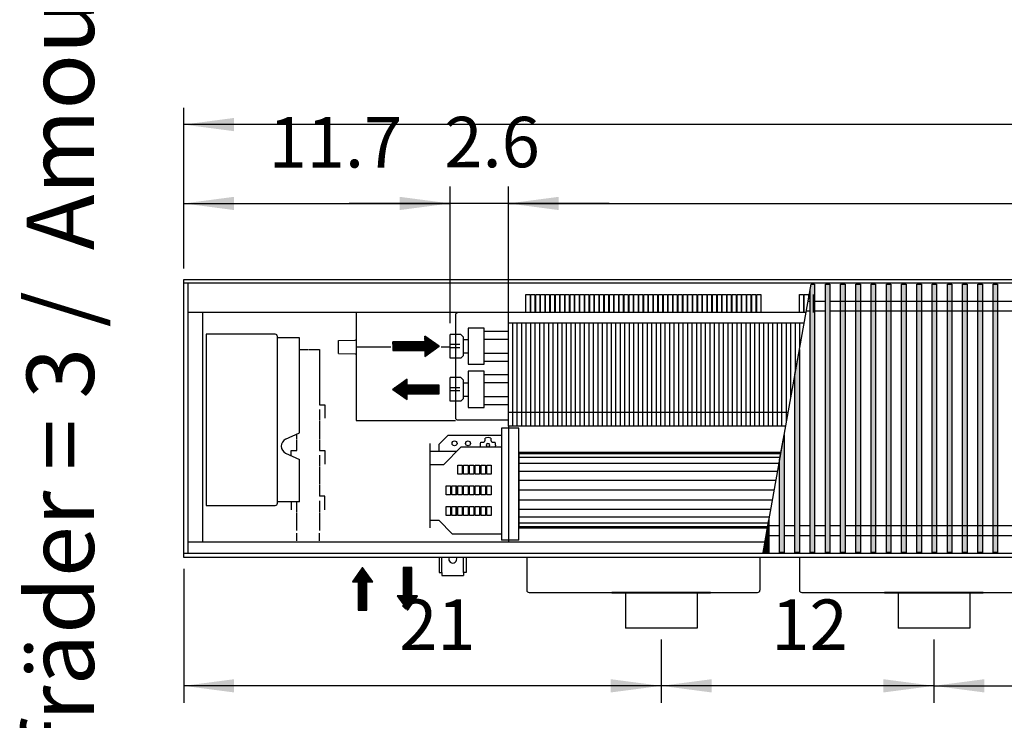
# Model space of a CAD drawing. Units: millimetres. Extents: x 3059 to 14493, y -26201 to -18748.
# Drawn here: x 8749 to 9846, y -22191 to -21410 of the extents above; entities that cross this region are included whole.
import ezdxf

# ---------------------------------------------------------------- set-up
doc = ezdxf.new("R2010")
doc.units = ezdxf.units.MM
doc.layers.add('1', color=7, linetype='Continuous')
doc.styles.add('CONVERTER_18', font='txt.shx', dxfattribs={"width": 0.9})
doc.dimstyles.new('ME10_DIM_73', dxfattribs={"dimtxt": 56.25, "dimasz": 56.25, "dimexe": 18.75, "dimexo": 12.5, "dimgap": 22.5, "dimtad": 1, "dimdec": 1, "dimlfac": 0.03937, "dimdsep": 46, "dimtxsty": 'CONVERTER_18', "dimsah": 1, "dimcen": 0.09, "dimclrd": 6, "dimclre": 6, "dimclrt": 3, "dimadec": 0, "dimazin": 0, "dimtfac": 1, "dimtdec": 4, "dimtix": 1, "dimtmove": 0, "dimatfit": 3, "dimfxl": 1, "dimtolj": 1, "dimtzin": 0, "dimarcsym": 0})
doc.dimstyles.new('ME10_DIM_74', dxfattribs={"dimtxt": 56.25, "dimasz": 56.25, "dimexe": 18.75, "dimexo": 12.5, "dimgap": 22.5, "dimtad": 1, "dimdec": 1, "dimlfac": 0.03937, "dimdsep": 46, "dimtxsty": 'CONVERTER_18', "dimsah": 1, "dimcen": 0.09, "dimclrd": 6, "dimclre": 6, "dimclrt": 3, "dimadec": 0, "dimazin": 0, "dimtfac": 1, "dimtdec": 4, "dimtix": 1, "dimtmove": 0, "dimatfit": 3, "dimfxl": 1, "dimtolj": 1, "dimtzin": 0, "dimarcsym": 0})
doc.dimstyles.new('ME10_DIM_76', dxfattribs={"dimtxt": 56.25, "dimasz": 56.25, "dimexe": 18.75, "dimexo": 12.5, "dimgap": 22.5, "dimtad": 1, "dimdec": 1, "dimlfac": 0.03937, "dimdsep": 46, "dimtxsty": 'CONVERTER_18', "dimsah": 1, "dimcen": 0.09, "dimclrd": 6, "dimclre": 6, "dimclrt": 3, "dimadec": 0, "dimazin": 0, "dimtfac": 1, "dimtdec": 4, "dimtix": 1, "dimtmove": 0, "dimatfit": 3, "dimfxl": 1, "dimtolj": 1, "dimtzin": 0, "dimarcsym": 0})
doc.dimstyles.new('ME10_DIM_77', dxfattribs={"dimtxt": 56.25, "dimasz": 56.25, "dimexe": 18.75, "dimexo": 12.5, "dimgap": 22.5, "dimtad": 1, "dimdec": 1, "dimlfac": 0.03937, "dimdsep": 46, "dimtxsty": 'CONVERTER_18', "dimsah": 1, "dimcen": 0.09, "dimclrd": 6, "dimclre": 6, "dimclrt": 3, "dimadec": 0, "dimazin": 0, "dimtfac": 1, "dimtdec": 4, "dimtix": 1, "dimtmove": 0, "dimatfit": 3, "dimfxl": 1, "dimtolj": 1, "dimtzin": 0, "dimarcsym": 0})
doc.dimstyles.new('ME10_DIM_78', dxfattribs={"dimtxt": 56.25, "dimasz": 56.25, "dimexe": 18.75, "dimexo": 12.5, "dimgap": 22.5, "dimtad": 1, "dimdec": 1, "dimlfac": 0.03937, "dimdsep": 46, "dimtxsty": 'CONVERTER_18', "dimsah": 1, "dimcen": 0.09, "dimclrd": 6, "dimclre": 6, "dimclrt": 3, "dimadec": 0, "dimazin": 0, "dimtfac": 1, "dimtdec": 4, "dimtix": 1, "dimtmove": 0, "dimatfit": 3, "dimfxl": 1, "dimtolj": 1, "dimtzin": 0, "dimarcsym": 0})
doc.dimstyles.new('ME10_DIM_79', dxfattribs={"dimtxt": 56.25, "dimasz": 56.25, "dimexe": 18.75, "dimexo": 12.5, "dimgap": 22.5, "dimtad": 1, "dimdec": 1, "dimlfac": 0.03937, "dimdsep": 46, "dimtxsty": 'CONVERTER_18', "dimsah": 1, "dimcen": 0.09, "dimclrd": 6, "dimclre": 6, "dimclrt": 3, "dimadec": 0, "dimazin": 0, "dimtfac": 1, "dimtdec": 4, "dimtix": 1, "dimtmove": 0, "dimatfit": 3, "dimfxl": 1, "dimtolj": 1, "dimtzin": 0, "dimarcsym": 0})
doc.dimstyles.new('ME10_DIM_80', dxfattribs={"dimtxt": 56.25, "dimasz": 56.25, "dimexe": 18.75, "dimexo": 12.5, "dimgap": 22.5, "dimtad": 1, "dimdec": 1, "dimlfac": 0.03937, "dimdsep": 46, "dimtxsty": 'CONVERTER_18', "dimsah": 1, "dimcen": 0.09, "dimclrd": 6, "dimclre": 6, "dimclrt": 3, "dimadec": 0, "dimazin": 0, "dimtfac": 1, "dimtdec": 4, "dimtix": 1, "dimtmove": 0, "dimatfit": 3, "dimfxl": 1, "dimtolj": 1, "dimtzin": 0, "dimarcsym": 0})
pattern_1 = [(45, (0, 0), (-0.007071067812, 0.007071067812), [])]

# ---------------------------------------------------------------- blocks, each defined once
blk = doc.blocks.new('*D68')
at = {"layer": '1', "color": 6, "linetype": 'Continuous'}
for p, q in [((9228.4, -21748.3), (9228.4, -21595.9)), ((9293.4, -21735.5), (9293.4, -21595.9)), ((9228.4, -21614.7), (9115.9, -21614.7)), ((9293.4, -21614.7), (9228.4, -21614.7)), ((9405.9, -21614.7), (9293.4, -21614.7))]:
    blk.add_line(p, q, dxfattribs=at)
at = {"layer": '1', "color": 6}
for points in [[(9172.1, -21622.1), (9172.1, -21607.3), (9228.4, -21614.7)], [(9349.6, -21607.3), (9349.6, -21622.1), (9293.4, -21614.7)]]:
    blk.add_solid(points, dxfattribs=at)
at = {"layer": '1', "color": 3, "insert": (9222, -21591.9), "char_height": 56.25, "attachment_point": 7, "rotation": 0.0001, "line_spacing_factor": 0.454545, "style": 'CONVERTER_18'}
blk.add_mtext('2.6', dxfattribs=at)
blk = doc.blocks.new('*D69')
at = {"layer": '1', "color": 6, "linetype": 'Continuous'}
for p, q in [((8931.4, -21687.2), (8931.4, -21595.9)), ((9228.4, -21748.3), (9228.4, -21595.9)), ((8931.4, -21614.7), (9228.4, -21614.7))]:
    blk.add_line(p, q, dxfattribs=at)
at = {"layer": '1', "color": 6}
for points in [[(8987.6, -21607.3), (8987.6, -21622.1), (8931.4, -21614.7)], [(9172.1, -21622.1), (9172.1, -21607.3), (9228.4, -21614.7)]]:
    blk.add_solid(points, dxfattribs=at)
at = {"layer": '1', "color": 3, "insert": (9026, -21592.2), "char_height": 56.25, "attachment_point": 7, "rotation": 0.0001, "line_spacing_factor": 0.454545, "style": 'CONVERTER_18'}
blk.add_mtext('11.7', dxfattribs=at)
blk = doc.blocks.new('*D71')
at = {"layer": '1', "color": 6, "linetype": 'Continuous'}
for p, q in [((9293.4, -21735.5), (9293.4, -21595.9)), ((11408.4, -21735.5), (11408.4, -21595.9)), ((9293.4, -21614.7), (11408.4, -21614.7))]:
    blk.add_line(p, q, dxfattribs=at)
at = {"layer": '1', "color": 6}
for points in [[(9349.6, -21607.3), (9349.6, -21622.1), (9293.4, -21614.7)], [(11352.1, -21622.1), (11352.1, -21607.3), (11408.4, -21614.7)]]:
    blk.add_solid(points, dxfattribs=at)
at = {"layer": '1', "color": 3, "insert": (10297, -21591.9), "char_height": 56.25, "attachment_point": 7, "rotation": 0.0001, "line_spacing_factor": 0.454545, "style": 'CONVERTER_18'}
blk.add_mtext('83.3', dxfattribs=at)
blk = doc.blocks.new('*D72')
at = {"layer": '1', "color": 6, "linetype": 'Continuous'}
for p, q in [((8931.4, -21687.2), (8931.4, -21507.9)), ((11481.4, -21687.2), (11481.4, -21507.9)), ((11481.4, -21526.7), (8931.4, -21526.7))]:
    blk.add_line(p, q, dxfattribs=at)
at = {"layer": '1', "color": 6}
for points in [[(8987.6, -21519.3), (8987.6, -21534.1), (8931.4, -21526.7)], [(11425.1, -21534.1), (11425.1, -21519.3), (11481.4, -21526.7)]]:
    blk.add_solid(points, dxfattribs=at)
at = {"layer": '1', "color": 3, "insert": (10135.1, -21503.9), "char_height": 56.25, "attachment_point": 7, "rotation": 0.0001, "line_spacing_factor": 0.454545, "style": 'CONVERTER_18'}
blk.add_mtext('100.4', dxfattribs=at)
blk = doc.blocks.new('*D73')
at = {"layer": '1', "color": 6, "linetype": 'Continuous'}
for p, q in [((8931.4, -22022.2), (8931.4, -22171.7)), ((9463.9, -22101.2), (9463.9, -22171.7)), ((9463.9, -22152.9), (8931.4, -22152.9))]:
    blk.add_line(p, q, dxfattribs=at)
at = {"layer": '1', "color": 6}
for points in [[(8987.6, -22145.5), (8987.6, -22160.3), (8931.4, -22152.9)], [(9407.6, -22160.3), (9407.6, -22145.5), (9463.9, -22152.9)]]:
    blk.add_solid(points, dxfattribs=at)
at = {"layer": '1', "color": 3, "insert": (9171.6, -22130.4), "char_height": 56.25, "attachment_point": 7, "rotation": 0.0001, "line_spacing_factor": 0.454545, "style": 'CONVERTER_18'}
blk.add_mtext('21', dxfattribs=at)
blk = doc.blocks.new('*D74')
at = {"layer": '1', "color": 6, "linetype": 'Continuous'}
for p, q in [((9767.9, -22101.2), (9767.9, -22171.7)), ((10071.9, -22101.2), (10071.9, -22171.7)), ((9767.9, -22152.9), (10071.9, -22152.9))]:
    blk.add_line(p, q, dxfattribs=at)
at = {"layer": '1', "color": 6}
for points in [[(9824.1, -22145.5), (9824.1, -22160.3), (9767.9, -22152.9)], [(10015.6, -22160.3), (10015.6, -22145.5), (10071.9, -22152.9)]]:
    blk.add_solid(points, dxfattribs=at)
at = {"layer": '1', "color": 3, "insert": (9890.6, -22130.4), "char_height": 56.25, "attachment_point": 7, "rotation": 0.0001, "line_spacing_factor": 0.454545, "style": 'CONVERTER_18'}
blk.add_mtext('12', dxfattribs=at)
blk = doc.blocks.new('*D75')
at = {"layer": '1', "color": 6, "linetype": 'Continuous'}
for p, q in [((9463.9, -22101.2), (9463.9, -22171.7)), ((9767.9, -22101.2), (9767.9, -22171.7)), ((9767.9, -22152.9), (9463.9, -22152.9))]:
    blk.add_line(p, q, dxfattribs=at)
at = {"layer": '1', "color": 6}
for points in [[(9520.1, -22145.5), (9520.1, -22160.3), (9463.9, -22152.9)], [(9711.6, -22160.3), (9711.6, -22145.5), (9767.9, -22152.9)]]:
    blk.add_solid(points, dxfattribs=at)
at = {"layer": '1', "color": 3, "insert": (9586.6, -22130.4), "char_height": 56.25, "attachment_point": 7, "rotation": 0.0001, "line_spacing_factor": 0.454545, "style": 'CONVERTER_18'}
blk.add_mtext('12', dxfattribs=at)

msp = doc.modelspace()

# ---------------------------------------------------------------- hatches: boundary and pattern name
at = {"layer": '1', "linetype": 'Continuous'}
h = msp.add_hatch(dxfattribs=at)
h.set_pattern_fill('_USER', color=6, scale=0.01, angle=45, pattern_type=0)
h.set_pattern_definition(pattern_1)
h.paths.add_polyline_path([(9634.89, -21704.65), (9634.89, -22004.12), (9629.89, -22004.12), (9629.89, -21710.68), (9630.97, -21704.65)])
h = msp.add_hatch(dxfattribs=at)
h.set_pattern_fill('_USER', color=6, scale=0.01, angle=45, pattern_type=0)
h.set_pattern_definition(pattern_1)
h.paths.add_polyline_path([(9651.89, -22004.12), (9646.89, -22004.12), (9646.89, -21704.65), (9651.89, -21704.65)])
h = msp.add_hatch(dxfattribs=at)
h.set_pattern_fill('_USER', color=6, scale=0.01, angle=45, pattern_type=0)
h.set_pattern_definition(pattern_1)
h.paths.add_polyline_path([(9668.89, -22004.12), (9663.89, -22004.12), (9663.89, -21704.65), (9668.89, -21704.65)])
h = msp.add_hatch(dxfattribs=at)
h.set_pattern_fill('_USER', color=6, scale=0.01, angle=45, pattern_type=0)
h.set_pattern_definition(pattern_1)
h.paths.add_polyline_path([(9685.89, -22004.12), (9680.89, -22004.12), (9680.89, -21704.65), (9685.89, -21704.65)])
h = msp.add_hatch(dxfattribs=at)
h.set_pattern_fill('_USER', color=6, scale=0.01, angle=45, pattern_type=0)
h.set_pattern_definition(pattern_1)
h.paths.add_polyline_path([(9702.89, -22004.12), (9697.89, -22004.12), (9697.89, -21704.65), (9702.89, -21704.65)])
h = msp.add_hatch(dxfattribs=at)
h.set_pattern_fill('_USER', color=6, scale=0.01, angle=45, pattern_type=0)
h.set_pattern_definition(pattern_1)
h.paths.add_polyline_path([(9719.89, -22004.12), (9714.89, -22004.12), (9714.89, -21704.65), (9719.89, -21704.65)])
h = msp.add_hatch(dxfattribs=at)
h.set_pattern_fill('_USER', color=6, scale=0.01, angle=45, pattern_type=0)
h.set_pattern_definition(pattern_1)
h.paths.add_polyline_path([(9736.89, -22004.12), (9731.89, -22004.12), (9731.89, -21704.65), (9736.89, -21704.65)])
h = msp.add_hatch(dxfattribs=at)
h.set_pattern_fill('_USER', color=6, scale=0.01, angle=45, pattern_type=0)
h.set_pattern_definition(pattern_1)
h.paths.add_polyline_path([(9753.89, -22004.12), (9748.89, -22004.12), (9748.89, -21704.65), (9753.89, -21704.65)])
h = msp.add_hatch(dxfattribs=at)
h.set_pattern_fill('_USER', color=6, scale=0.01, angle=45, pattern_type=0)
h.set_pattern_definition(pattern_1)
h.paths.add_polyline_path([(9770.89, -22004.12), (9765.89, -22004.12), (9765.89, -21704.65), (9770.89, -21704.65)])
h = msp.add_hatch(dxfattribs=at)
h.set_pattern_fill('_USER', color=6, scale=0.01, angle=45, pattern_type=0)
h.set_pattern_definition(pattern_1)
h.paths.add_polyline_path([(9787.89, -22004.12), (9782.89, -22004.12), (9782.89, -21704.65), (9787.89, -21704.65)])
h = msp.add_hatch(dxfattribs=at)
h.set_pattern_fill('_USER', color=6, scale=0.01, angle=45, pattern_type=0)
h.set_pattern_definition(pattern_1)
h.paths.add_polyline_path([(9804.89, -22004.12), (9799.89, -22004.12), (9799.89, -21704.65), (9804.89, -21704.65)])
h = msp.add_hatch(dxfattribs=at)
h.set_pattern_fill('_USER', color=6, scale=0.01, angle=45, pattern_type=0)
h.set_pattern_definition(pattern_1)
h.paths.add_polyline_path([(9821.89, -22004.12), (9816.89, -22004.12), (9816.89, -21704.65), (9821.89, -21704.65)])
h = msp.add_hatch(dxfattribs=at)
h.set_pattern_fill('_USER', color=6, scale=0.01, angle=45, pattern_type=0)
h.set_pattern_definition(pattern_1)
h.paths.add_polyline_path([(9838.89, -22004.12), (9833.89, -22004.12), (9833.89, -21704.65), (9838.89, -21704.65)])
h = msp.add_hatch(dxfattribs=at)
h.set_pattern_fill('_USER', color=6, scale=0.01, angle=45, pattern_type=0)
h.set_pattern_definition(pattern_1)
h.paths.add_polyline_path([(9216.39, -21773.97), (9200.15, -21762.6), (9200.15, -21769.09), (9164.43, -21769.09), (9164.43, -21778.84), (9200.15, -21778.84), (9200.15, -21785.33)])
h = msp.add_hatch(dxfattribs=at)
h.set_pattern_fill('_USER', color=6, scale=0.01, angle=45, pattern_type=0)
h.set_pattern_definition(pattern_1)
h.paths.add_polyline_path([(9617.89, -22004.12), (9612.89, -22004.12), (9612.89, -21805.7), (9617.89, -21777.75)])
h = msp.add_hatch(dxfattribs=at)
h.set_pattern_fill('_USER', color=6, scale=0.01, angle=45, pattern_type=0)
h.set_pattern_definition(pattern_1)
h.paths.add_polyline_path([(9180.67, -21833.54), (9180.67, -21827.05), (9216.39, -21827.05), (9216.39, -21817.3), (9180.67, -21817.3), (9180.67, -21810.81), (9164.43, -21822.17)])
h = msp.add_hatch(dxfattribs=at)
h.set_pattern_fill('_USER', color=6, scale=0.01, angle=45, pattern_type=0)
h.set_pattern_definition(pattern_1)
h.paths.add_polyline_path([(9600.89, -22004.12), (9595.89, -22004.12), (9595.89, -21900.72), (9600.89, -21872.77)])
h = msp.add_hatch(dxfattribs=at)
h.set_pattern_fill('_USER', color=6, scale=0.01, angle=45, pattern_type=0)
h.set_pattern_definition(pattern_1)
h.paths.add_polyline_path([(9583.89, -22004.12), (9578.89, -22004.12), (9578.89, -21995.74), (9583.89, -21967.79)])
h = msp.add_hatch(dxfattribs=at)
h.set_pattern_fill('_USER', color=6, scale=0.01, angle=45, pattern_type=0)
h.set_pattern_definition(pattern_1)
h.paths.add_polyline_path([(9130.89, -22020.69), (9119.52, -22036.92), (9126.02, -22036.92), (9126.02, -22068.58), (9135.76, -22068.58), (9135.76, -22036.92), (9142.25, -22036.92)])
h = msp.add_hatch(dxfattribs=at)
h.set_pattern_fill('_USER', color=6, scale=0.01, angle=45, pattern_type=0)
h.set_pattern_definition(pattern_1)
h.paths.add_polyline_path([(9192.25, -22052.34), (9185.76, -22052.34), (9185.76, -22020.69), (9180.89, -22020.69), (9176.02, -22020.69), (9176.02, -22052.34), (9169.52, -22052.34), (9180.89, -22068.58)])

# ---------------------------------------------------------------- linework, layer by layer
at = {"color": 1, "linetype": 'Continuous'}
for p, q in [((8935.99, -21703.65), (8935.99, -22005.12)), ((9625.27, -21736.49), (8935.99, -21736.49)), ((8952.39, -21736.49), (8952.39, -21992.49)), ((9293.39, -21863.04), (9293.39, -21748.04)), ((9248.39, -21753.71), (9248.39, -21794.15)), ((9266.35, -21757.16), (9293.39, -21757.16)), ((9266.39, -21794.15), (9266.39, -21753.71)), ((9033.39, -21760.69), (8956.39, -21760.69)), ((8956.39, -21760.69), (8956.39, -21951.69)), ((9035.89, -21949.19), (9035.89, -21763.19)), ((9240.39, -21760.77), (9228.39, -21760.77)), ((9228.39, -21787.16), (9228.39, -21760.77)), ((9243.39, -21784.16), (9243.39, -21763.77)), ((9243.39, -21766.47), (9248.39, -21766.47)), ((9266.39, -21766.16), (9293.39, -21766.16)), ((9243.39, -21781.47), (9248.39, -21781.47)), ((9266.39, -21781.78), (9293.39, -21781.78)), ((9240.39, -21787.16), (9228.39, -21787.16)), ((9266.37, -21790.77), (9293.39, -21790.78)), ((9248.39, -21801.92), (9248.39, -21842.36)), ((9266.39, -21842.36), (9266.39, -21801.92)), ((9228.39, -21835.37), (9228.39, -21808.98)), ((9240.39, -21808.98), (9228.39, -21808.98)), ((9243.39, -21832.37), (9243.39, -21811.98)), ((9243.39, -21814.67), (9248.54, -21814.67)), ((9266.35, -21805.36), (9293.39, -21805.36)), ((9266.39, -21814.36), (9293.39, -21814.36)), ((9240.39, -21835.37), (9228.39, -21835.37)), ((9243.39, -21829.67), (9248.39, -21829.67)), ((9266.35, -21829.98), (9293.39, -21829.98)), ((9266.37, -21838.98), (9293.39, -21838.98)), ((9304.89, -21934.69), (9304.89, -21865.46)), ((9215.89, -21883.69), (9225.89, -21873.69)), ((9285.89, -21873.69), (9225.89, -21873.69)), ((9205.89, -21882.59), (9205.89, -21906.19)), ((9215.89, -21883.69), (9215.89, -21890.97)), ((9220.89, -21906.19), (9240.89, -21886.19)), ((9240.89, -21886.19), (9285.89, -21886.19)), ((9220.89, -21906.19), (9205.89, -21906.19)), ((9205.89, -21906.19), (9205.89, -21976.57)), ((9304.89, -21982.39), (9304.89, -21934.69)), ((8956.39, -21951.69), (9033.39, -21951.69)), ((9205.89, -21968.19), (9215.89, -21968.19)), ((9230.89, -21983.19), (9215.89, -21968.19)), ((9230.89, -21983.19), (9285.89, -21983.19)), ((9304.89, -21990.32), (9304.89, -21982.39)), ((9579.47, -21992.49), (8935.99, -21992.49)), ((9408.89, -22048.69), (9408.89, -22049.69)), ((9423.89, -22049.69), (9408.89, -22049.69)), ((9503.89, -22049.69), (9423.89, -22049.69)), ((9518.89, -22049.69), (9503.89, -22049.69)), ((9518.89, -22048.69), (9518.89, -22049.69)), ((9712.89, -22048.69), (9712.89, -22049.69)), ((9727.89, -22049.69), (9712.89, -22049.69)), ((9807.89, -22049.69), (9727.89, -22049.69)), ((9822.89, -22049.69), (9807.89, -22049.69)), ((9822.89, -22048.69), (9822.89, -22049.69))]:
    msp.add_line(p, q, dxfattribs=at)
at = {"color": 6, "linetype": 'Continuous'}
for p, q in [((9123.64, -21736.49), (9123.64, -21856.79)), ((9234.39, -21739.29), (9234.39, -21853.59)), ((9298.39, -21863.04), (9298.39, -21748.04)), ((9303.39, -21863.04), (9303.39, -21748.04)), ((9308.39, -21863.04), (9308.39, -21748.04)), ((9313.39, -21863.04), (9313.39, -21748.04)), ((9318.39, -21863.04), (9318.39, -21748.04)), ((9323.39, -21863.04), (9323.39, -21748.04)), ((9328.39, -21863.04), (9328.39, -21748.04)), ((9333.39, -21863.04), (9333.39, -21748.04)), ((9338.39, -21863.04), (9338.39, -21748.04)), ((9343.39, -21863.04), (9343.39, -21748.04)), ((9348.39, -21863.04), (9348.39, -21748.04)), ((9353.39, -21863.04), (9353.39, -21748.04)), ((9358.39, -21863.04), (9358.39, -21748.04)), ((9363.39, -21863.04), (9363.39, -21748.04)), ((9368.39, -21863.04), (9368.39, -21748.04)), ((9373.39, -21863.04), (9373.39, -21748.04)), ((9378.39, -21863.04), (9378.39, -21748.04)), ((9383.39, -21863.04), (9383.39, -21748.04)), ((9388.39, -21863.04), (9388.39, -21748.04)), ((9393.39, -21863.04), (9393.39, -21748.04)), ((9398.39, -21863.04), (9398.39, -21748.04)), ((9403.39, -21863.04), (9403.39, -21748.04)), ((9408.39, -21863.04), (9408.39, -21748.04)), ((9413.39, -21863.04), (9413.39, -21748.04)), ((9418.39, -21863.04), (9418.39, -21748.04)), ((9423.39, -21863.04), (9423.39, -21748.04)), ((9428.39, -21863.04), (9428.39, -21748.04)), ((9433.39, -21863.04), (9433.39, -21748.04)), ((9438.39, -21863.04), (9438.39, -21748.04)), ((9443.39, -21863.04), (9443.39, -21748.04)), ((9448.39, -21863.04), (9448.39, -21748.04)), ((9453.39, -21863.04), (9453.39, -21748.04)), ((9458.39, -21863.04), (9458.39, -21748.04)), ((9463.39, -21863.04), (9463.39, -21748.04)), ((9468.39, -21863.04), (9468.39, -21748.04)), ((9473.39, -21863.04), (9473.39, -21748.04)), ((9478.39, -21863.04), (9478.39, -21748.04)), ((9483.39, -21863.04), (9483.39, -21748.04)), ((9488.39, -21863.04), (9488.39, -21748.04)), ((9493.39, -21863.04), (9493.39, -21748.04)), ((9498.39, -21863.04), (9498.39, -21748.04)), ((9503.39, -21863.04), (9503.39, -21748.04)), ((9508.39, -21863.04), (9508.39, -21748.04)), ((9513.39, -21863.04), (9513.39, -21748.04)), ((9518.39, -21863.04), (9518.39, -21748.04)), ((9523.39, -21863.04), (9523.39, -21748.04)), ((9528.39, -21863.04), (9528.39, -21748.04)), ((9533.39, -21863.04), (9533.39, -21748.04)), ((9538.39, -21863.04), (9538.39, -21748.04)), ((9543.39, -21863.04), (9543.39, -21748.04)), ((9548.39, -21863.04), (9548.39, -21748.04)), ((9553.39, -21863.04), (9553.39, -21748.04)), ((9558.39, -21863.04), (9558.39, -21748.04)), ((9563.39, -21863.04), (9563.39, -21748.04)), ((9568.39, -21863.04), (9568.39, -21748.04)), ((9573.39, -21863.04), (9573.39, -21748.04)), ((9578.39, -21863.04), (9578.39, -21748.04)), ((9583.39, -21863.04), (9583.39, -21748.04)), ((9588.39, -21863.04), (9588.39, -21748.04)), ((9593.39, -21863.04), (9593.39, -21748.04)), ((9598.39, -21863.04), (9598.39, -21748.04)), ((9603.39, -21858.8), (9603.39, -21748.04)), ((9608.39, -21830.85), (9608.39, -21748.04)), ((9613.39, -21802.9), (9613.39, -21748.04)), ((9618.39, -21774.96), (9618.39, -21748.04)), ((9060.39, -21764.69), (9035.89, -21764.69)), ((9060.39, -21870.66), (9060.39, -21764.69)), ((9103.94, -21767.49), (9122.65, -21767.33)), ((9122.65, -21767.33), (9123.34, -21767.03)), ((9060.39, -21777.69), (9069.89, -21777.69)), ((9070.39, -21777.69), (9082.89, -21777.69)), ((9082.89, -21777.69), (9082.89, -21797)), ((9239.39, -21772.13), (9228.39, -21772.13)), ((9239.39, -21775.74), (9228.39, -21775.74)), ((9103.94, -21782.15), (9122.65, -21782.31)), ((9122.65, -21782.31), (9123.06, -21782.42)), ((9123.06, -21782.42), (9123.34, -21782.54)), ((9123.34, -21782.54), (9123.64, -21783.24)), ((9082.89, -21797.5), (9082.89, -21820.62)), ((9082.89, -21821.12), (9082.89, -21839.44)), ((9239.39, -21820.33), (9228.39, -21820.33)), ((9239.39, -21823.95), (9228.39, -21823.95)), ((9082.89, -21839.44), (9088.89, -21839.44)), ((9082.89, -21844.44), (9082.89, -21856.94)), ((9088.89, -21839.44), (9088.89, -21854.44)), ((9082.89, -21857.44), (9082.89, -21877.44)), ((9123.64, -21856.79), (9234.39, -21856.79)), ((9236.99, -21856.19), (9293.39, -21856.19)), ((9293.39, -21865.46), (9293.39, -21990.32)), ((9045.01, -21877.83), (9060.39, -21870.66)), ((9057.39, -21877.44), (9057.39, -21872.06)), ((9057.39, -21890.44), (9057.39, -21877.94)), ((9082.89, -21877.94), (9082.89, -21890.44)), ((9266.15, -21880.93), (9266.38, -21880.82)), ((9266.38, -21880.82), (9266.67, -21880.61)), ((9266.67, -21880.61), (9266.82, -21880.47)), ((9266.82, -21880.47), (9266.96, -21880.32)), ((9266.96, -21880.32), (9267.15, -21880.03)), ((9267.15, -21880.03), (9267.23, -21879.85)), ((9267.23, -21879.85), (9267.33, -21879.56)), ((9267.33, -21879.56), (9267.38, -21879.08)), ((9267.38, -21876.81), (9267.38, -21876.55)), ((9267.38, -21879.08), (9267.38, -21876.81)), ((9273.99, -21876.55), (9273.99, -21876.81)), ((9273.99, -21876.81), (9273.99, -21879.08)), ((9273.99, -21879.08), (9274.05, -21879.58)), ((9274.05, -21879.58), (9274.14, -21879.84)), ((9274.14, -21879.84), (9274.26, -21880.08)), ((9274.26, -21880.08), (9274.46, -21880.37)), ((9274.46, -21880.37), (9274.6, -21880.52)), ((9274.6, -21880.52), (9274.76, -21880.66)), ((9274.76, -21880.66), (9275.04, -21880.84)), ((9275.04, -21880.84), (9275.22, -21880.93)), ((9051.39, -21890.44), (9057.39, -21890.44)), ((9051.39, -21896.21), (9051.39, -21890.44)), ((9082.89, -21890.44), (9088.89, -21890.44)), ((9088.89, -21890.44), (9088.89, -21905.44)), ((9262.19, -21884.32), (9262.36, -21882.67)), ((9262.19, -21884.39), (9262.19, -21884.32)), ((9262.36, -21886.07), (9262.19, -21884.39)), ((9262.36, -21882.67), (9262.86, -21881.08)), ((9262.39, -21886.19), (9262.36, -21886.07)), ((9262.86, -21881.08), (9263.11, -21881.08)), ((9263.11, -21881.08), (9265.38, -21881.08)), ((9265.38, -21881.08), (9265.89, -21881.02)), ((9265.89, -21881.02), (9266.15, -21880.93)), ((9268.92, -21886.15), (9268.96, -21886.19)), ((9269.75, -21886.11), (9269.98, -21886.19)), ((9271.42, -21886.19), (9271.61, -21886.09)), ((9272.41, -21886.19), (9272.46, -21886.15)), ((9275.22, -21880.93), (9275.51, -21881.02)), ((9275.51, -21881.02), (9275.99, -21881.08)), ((9275.99, -21881.08), (9278.26, -21881.08)), ((9278.26, -21881.08), (9278.52, -21881.08)), ((9279.19, -21884.39), (9278.83, -21886.19)), ((9045.01, -21893.24), (9060.39, -21900.41)), ((9060.39, -21947.69), (9060.39, -21900.41)), ((9082.89, -21895.44), (9082.89, -21907.94)), ((9082.89, -21908.44), (9082.89, -21928.44)), ((9236.89, -21906.69), (9241.89, -21906.69)), ((9236.89, -21916.69), (9236.89, -21906.69)), ((9241.89, -21906.69), (9241.89, -21916.69)), ((9243.39, -21916.69), (9243.39, -21906.69)), ((9243.39, -21906.69), (9248.39, -21906.69)), ((9248.39, -21906.69), (9248.39, -21916.69)), ((9249.89, -21916.69), (9249.89, -21906.69)), ((9249.89, -21906.69), (9254.89, -21906.69)), ((9254.89, -21906.69), (9254.89, -21916.69)), ((9256.39, -21906.69), (9261.39, -21906.69)), ((9256.39, -21916.69), (9256.39, -21906.69)), ((9261.39, -21906.69), (9261.39, -21916.69)), ((9262.89, -21906.69), (9267.89, -21906.69)), ((9262.89, -21916.69), (9262.89, -21906.69)), ((9267.89, -21906.69), (9267.89, -21916.69)), ((9269.39, -21916.69), (9269.39, -21906.69)), ((9269.39, -21906.69), (9274.39, -21906.69)), ((9274.39, -21906.69), (9274.39, -21916.69)), ((9241.89, -21916.69), (9236.89, -21916.69)), ((9248.39, -21916.69), (9243.39, -21916.69)), ((9254.89, -21916.69), (9249.89, -21916.69)), ((9261.39, -21916.69), (9256.39, -21916.69)), ((9267.89, -21916.69), (9262.89, -21916.69)), ((9274.39, -21916.69), (9269.39, -21916.69)), ((9082.89, -21928.94), (9082.89, -21941.44)), ((9223.89, -21929.69), (9228.89, -21929.69)), ((9223.89, -21939.69), (9223.89, -21929.69)), ((9228.89, -21929.69), (9228.89, -21939.69)), ((9230.39, -21929.69), (9235.39, -21929.69)), ((9230.39, -21939.69), (9230.39, -21929.69)), ((9234.72, -21929.69), (9234.72, -21931.08)), ((9234.72, -21931.08), (9234.72, -21939.69)), ((9235.39, -21929.69), (9235.39, -21939.69)), ((9236.89, -21939.69), (9236.89, -21929.69)), ((9236.89, -21929.69), (9241.89, -21929.69)), ((9241.89, -21929.69), (9241.89, -21939.69)), ((9243.39, -21929.69), (9248.39, -21929.69)), ((9243.39, -21939.69), (9243.39, -21929.69)), ((9248.39, -21929.69), (9248.39, -21939.69)), ((9249.89, -21929.69), (9254.89, -21929.69)), ((9249.89, -21939.69), (9249.89, -21929.69)), ((9254.89, -21929.69), (9254.89, -21939.69)), ((9256.39, -21929.69), (9261.39, -21929.69)), ((9256.39, -21939.69), (9256.39, -21929.69)), ((9261.39, -21929.69), (9261.39, -21939.69)), ((9262.89, -21929.69), (9267.89, -21929.69)), ((9262.89, -21939.69), (9262.89, -21929.69)), ((9267.89, -21929.69), (9267.89, -21939.69)), ((9269.39, -21929.69), (9274.39, -21929.69)), ((9269.39, -21939.69), (9269.39, -21929.69)), ((9274.39, -21929.69), (9274.39, -21939.69)), ((9088.89, -21941.44), (9082.89, -21941.44)), ((9082.89, -21946.44), (9082.89, -21958.94)), ((9088.89, -21956.44), (9088.89, -21941.44)), ((9228.89, -21939.69), (9223.89, -21939.69)), ((9235.39, -21939.69), (9230.39, -21939.69)), ((9241.89, -21939.69), (9236.89, -21939.69)), ((9248.39, -21939.69), (9243.39, -21939.69)), ((9254.89, -21939.69), (9249.89, -21939.69)), ((9261.39, -21939.69), (9256.39, -21939.69)), ((9267.89, -21939.69), (9262.89, -21939.69)), ((9274.39, -21939.69), (9269.39, -21939.69)), ((9060.39, -21947.69), (9035.89, -21947.69)), ((9051.39, -21947.69), (9051.39, -21956.44)), ((9057.39, -21958.94), (9057.39, -21947.69)), ((9223.89, -21952.69), (9228.89, -21952.69)), ((9223.89, -21962.69), (9223.89, -21952.69)), ((9228.89, -21952.69), (9228.89, -21962.69)), ((9230.39, -21952.69), (9235.39, -21952.69)), ((9230.39, -21962.69), (9230.39, -21952.69)), ((9234.72, -21952.69), (9234.72, -21955.67)), ((9234.72, -21955.67), (9234.72, -21962.11)), ((9235.39, -21952.69), (9235.39, -21962.69)), ((9236.89, -21952.69), (9241.89, -21952.69)), ((9236.89, -21962.69), (9236.89, -21952.69)), ((9241.89, -21952.69), (9241.89, -21962.69)), ((9243.39, -21952.69), (9248.39, -21952.69)), ((9243.39, -21962.69), (9243.39, -21952.69)), ((9248.39, -21952.69), (9248.39, -21962.69)), ((9249.89, -21952.69), (9254.89, -21952.69)), ((9249.89, -21962.69), (9249.89, -21952.69)), ((9254.89, -21952.69), (9254.89, -21962.69)), ((9256.39, -21952.69), (9261.39, -21952.69)), ((9256.39, -21962.69), (9256.39, -21952.69)), ((9261.39, -21952.69), (9261.39, -21962.69)), ((9262.89, -21952.69), (9267.89, -21952.69)), ((9262.89, -21962.69), (9262.89, -21952.69)), ((9267.89, -21952.69), (9267.89, -21962.69)), ((9269.39, -21962.69), (9269.39, -21952.69)), ((9269.39, -21952.69), (9274.39, -21952.69)), ((9274.39, -21952.69), (9274.39, -21962.69)), ((9057.39, -21979.44), (9057.39, -21959.44)), ((9082.89, -21959.44), (9082.89, -21979.44)), ((9228.89, -21962.69), (9223.89, -21962.69)), ((9235.39, -21962.69), (9230.39, -21962.69)), ((9234.72, -21962.11), (9234.72, -21962.69)), ((9241.89, -21962.69), (9236.89, -21962.69)), ((9248.39, -21962.69), (9243.39, -21962.69)), ((9254.89, -21962.69), (9249.89, -21962.69)), ((9261.39, -21962.69), (9256.39, -21962.69)), ((9267.89, -21962.69), (9262.89, -21962.69)), ((9274.39, -21962.69), (9269.39, -21962.69)), ((9057.39, -21991.09), (9057.39, -21982.69)), ((9082.89, -21991.09), (9082.89, -21982.69))]:
    msp.add_line(p, q, dxfattribs=at)
at = {"color": 2, "linetype": 'Continuous'}
for p, q in [((9313.89, -22009.69), (9313.89, -22046.09)), ((9573.89, -22009.69), (9573.89, -22046.09)), ((9617.89, -22009.69), (9617.89, -22046.09)), ((9316.49, -22048.69), (9408.89, -22048.69)), ((9518.89, -22048.69), (9408.89, -22048.69)), ((9423.89, -22049.69), (9423.89, -22088.69)), ((9503.89, -22049.69), (9503.89, -22088.69)), ((9518.89, -22048.69), (9571.29, -22048.69)), ((9620.49, -22048.69), (9712.89, -22048.69)), ((9822.89, -22048.69), (9712.89, -22048.69)), ((9727.89, -22049.69), (9727.89, -22088.69)), ((9807.89, -22049.69), (9807.89, -22088.69)), ((9822.89, -22048.69), (9875.29, -22048.69)), ((9463.89, -22088.69), (9423.89, -22088.69)), ((9503.89, -22088.69), (9463.89, -22088.69)), ((9767.89, -22088.69), (9727.89, -22088.69)), ((9807.89, -22088.69), (9767.89, -22088.69))]:
    msp.add_line(p, q, dxfattribs=at)
at = {"color": 6, "linetype": 'Continuous'}
for centre in [(9233.39, -21882.39), (9248.39, -21882.39)]:
    msp.add_circle(centre, 2.75, dxfattribs=at)
for centre, radius, start, end in [((9236.99, -21739.29), 2.6, 90, 180), ((9236.99, -21853.59), 2.6, 180, 270), ((9048.6, -21885.54), 8.5, 115, 245), ((9270.69, -21884.39), 8.5, 67.13112, 112.86888), ((9270.66, -21884.39), 1.95, 299.1504, 242.30343), ((9270.69, -21884.39), 8.5, 0.00023, 22.86911)]:
    msp.add_arc(centre, radius, start, end, dxfattribs=at)
at = {"color": 1, "linetype": 'Continuous'}
for centre, start, end in [((9033.39, -21763.19), 0, 90), ((9033.39, -21949.19), 270, 0)]:
    msp.add_arc(centre, 2.5, start, end, dxfattribs=at)
at = {"color": 2, "linetype": 'Continuous'}
for centre, start, end in [((9316.49, -22046.09), 180, 270), ((9571.29, -22046.09), 270, 0), ((9620.49, -22046.09), 180, 270)]:
    msp.add_arc(centre, 2.6, start, end, dxfattribs=at)
at = {"layer": '1', "color": 3, "linetype": 'Continuous'}
for p, q in [((8931.39, -21699.69), (11481.39, -21699.69)), ((8931.39, -22009.69), (8931.39, -21699.69)), ((11481.39, -22009.69), (8931.39, -22009.69))]:
    msp.add_line(p, q, dxfattribs=at)
at = {"layer": '1', "color": 6, "linetype": 'Continuous'}
for p, q in [((11481.39, -21703.65), (8931.39, -21703.65)), ((9577.39, -22004.12), (9630.97, -21704.65)), ((9629.89, -21710.68), (9630.97, -21704.65)), ((9630.97, -21704.65), (9634.89, -21704.65)), ((9634.89, -21704.65), (9634.89, -22004.12)), ((9646.89, -21704.65), (9651.89, -21704.65)), ((9646.89, -22004.12), (9646.89, -21704.65)), ((9651.89, -21704.65), (9651.89, -22004.12)), ((9663.89, -22004.12), (9663.89, -21704.65)), ((9663.89, -21704.65), (9668.89, -21704.65)), ((9668.89, -21704.65), (9668.89, -22004.12)), ((9680.89, -21704.65), (9685.89, -21704.65)), ((9680.89, -22004.12), (9680.89, -21704.65)), ((9685.89, -21704.65), (9685.89, -22004.12)), ((9697.89, -21704.65), (9702.89, -21704.65)), ((9697.89, -22004.12), (9697.89, -21704.65)), ((9702.89, -21704.65), (9702.89, -22004.12)), ((9714.89, -21704.65), (9719.89, -21704.65)), ((9714.89, -22004.12), (9714.89, -21704.65)), ((9719.89, -21704.65), (9719.89, -22004.12)), ((9731.89, -21704.65), (9736.89, -21704.65)), ((9731.89, -22004.12), (9731.89, -21704.65)), ((9736.89, -21704.65), (9736.89, -22004.12)), ((9748.89, -22004.12), (9748.89, -21704.65)), ((9748.89, -21704.65), (9753.89, -21704.65)), ((9753.89, -21704.65), (9753.89, -22004.12)), ((9765.89, -22004.12), (9765.89, -21704.65)), ((9765.89, -21704.65), (9770.89, -21704.65)), ((9770.89, -21704.65), (9770.89, -22004.12)), ((9782.89, -22004.12), (9782.89, -21704.65)), ((9782.89, -21704.65), (9787.89, -21704.65)), ((9787.89, -21704.65), (9787.89, -22004.12)), ((9799.89, -21704.65), (9804.89, -21704.65)), ((9799.89, -22004.12), (9799.89, -21704.65)), ((9804.89, -21704.65), (9804.89, -22004.12)), ((9816.89, -21704.65), (9821.89, -21704.65)), ((9816.89, -22004.12), (9816.89, -21704.65)), ((9821.89, -21704.65), (9821.89, -22004.12)), ((9833.89, -21704.65), (9838.89, -21704.65)), ((9833.89, -22004.12), (9833.89, -21704.65)), ((9838.89, -21704.65), (9838.89, -22004.12)), ((9629.89, -22004.12), (9629.89, -21710.68)), ((9317.52, -21716.25), (9317.52, -21736.49)), ((9322.99, -21716.25), (9322.99, -21736.49)), ((9328.47, -21716.25), (9328.47, -21736.49)), ((9333.94, -21716.25), (9333.94, -21736.49)), ((9339.42, -21716.25), (9339.42, -21736.49)), ((9344.89, -21716.25), (9344.89, -21736.49)), ((9350.37, -21716.25), (9350.37, -21736.49)), ((9355.84, -21716.25), (9355.84, -21736.49)), ((9361.32, -21716.25), (9361.32, -21736.49)), ((9366.79, -21716.25), (9366.79, -21736.49)), ((9372.27, -21716.25), (9372.27, -21736.49)), ((9377.74, -21716.25), (9377.74, -21736.49)), ((9383.22, -21716.25), (9383.22, -21736.49)), ((9388.69, -21716.25), (9388.69, -21736.49)), ((9394.16, -21716.25), (9394.16, -21736.49)), ((9399.64, -21716.25), (9399.64, -21736.49)), ((9405.11, -21716.25), (9405.11, -21736.49)), ((9410.59, -21716.25), (9410.59, -21736.49)), ((9416.06, -21716.25), (9416.06, -21736.49)), ((9421.54, -21716.25), (9421.54, -21736.49)), ((9427.01, -21716.25), (9427.01, -21736.49)), ((9432.49, -21716.25), (9432.49, -21736.49)), ((9437.96, -21716.25), (9437.96, -21736.49)), ((9443.44, -21716.25), (9443.44, -21736.49)), ((9448.91, -21716.25), (9448.91, -21736.49)), ((9454.39, -21716.25), (9454.39, -21736.49)), ((9459.86, -21716.25), (9459.86, -21736.49)), ((9465.34, -21716.25), (9465.34, -21736.49)), ((9470.81, -21716.25), (9470.81, -21736.49)), ((9476.29, -21716.25), (9476.29, -21736.49)), ((9481.76, -21716.25), (9481.76, -21736.49)), ((9487.24, -21716.25), (9487.24, -21736.49)), ((9492.71, -21716.25), (9492.71, -21736.49)), ((9498.19, -21716.25), (9498.19, -21736.49)), ((9503.66, -21716.25), (9503.66, -21736.49)), ((9509.13, -21716.25), (9509.13, -21736.49)), ((9514.61, -21716.25), (9514.61, -21736.49)), ((9520.08, -21716.25), (9520.08, -21736.49)), ((9525.56, -21716.25), (9525.56, -21736.49)), ((9531.03, -21716.25), (9531.03, -21736.49)), ((9536.51, -21716.25), (9536.51, -21736.49)), ((9541.98, -21716.25), (9541.98, -21736.49)), ((9547.46, -21716.25), (9547.46, -21736.49)), ((9552.93, -21716.25), (9552.93, -21736.49)), ((9558.41, -21716.25), (9558.41, -21736.49)), ((9563.88, -21716.25), (9563.88, -21736.49)), ((9569.36, -21716.25), (9569.36, -21736.49)), ((9574.83, -21716.25), (9574.83, -21736.49)), ((9622.46, -21716.25), (9622.46, -21736.49)), ((9627.57, -21723.65), (9629.89, -21723.65)), ((9627.94, -21716.25), (9627.94, -21721.58)), ((9633.41, -21716.25), (9633.41, -21736.49)), ((9634.89, -21723.65), (9646.89, -21723.65)), ((9651.89, -21723.65), (9855.89, -21723.65)), ((9293.39, -21748.04), (9293.39, -21736.49)), ((9625.6, -21734.65), (9629.89, -21734.65)), ((9634.89, -21734.65), (9646.89, -21734.65)), ((9651.89, -21734.65), (9855.89, -21734.65)), ((9103.94, -21782.15), (9103.94, -21767.49)), ((9123.64, -21774.82), (9162.43, -21774.82)), ((9218.39, -21774.82), (9228.39, -21774.82)), ((9612.89, -21805.7), (9617.89, -21777.75)), ((9617.89, -21777.75), (9617.89, -22004.12)), ((9612.89, -22004.12), (9612.89, -21805.7)), ((9604.31, -21848.04), (9293.39, -21848.04)), ((9293.39, -21863.04), (9293.39, -21992.49)), ((9595.89, -21900.72), (9600.89, -21872.77)), ((9600.89, -21872.77), (9600.89, -22004.12)), ((9597.07, -21894.12), (9304.89, -21894.12)), ((9596.32, -21898.31), (9304.89, -21898.31)), ((9595.89, -22004.12), (9595.89, -21900.72)), ((9595.12, -21904.99), (9304.89, -21904.99)), ((9593.57, -21913.69), (9304.89, -21913.69)), ((9591.75, -21923.82), (9304.89, -21923.82)), ((9589.81, -21934.69), (9304.89, -21934.69)), ((9304.89, -21945.56), (9587.87, -21945.56)), ((9304.89, -21955.69), (9586.05, -21955.69)), ((9304.89, -21964.39), (9584.5, -21964.39)), ((9578.89, -21995.74), (9583.89, -21967.79)), ((9583.89, -21967.79), (9583.89, -22004.12)), ((9304.89, -21971.06), (9583.3, -21971.06)), ((9304.89, -21975.26), (9582.55, -21975.26)), ((9583.89, -21974.12), (9595.89, -21974.12)), ((9600.89, -21974.12), (9612.89, -21974.12)), ((9617.89, -21974.12), (9629.89, -21974.12)), ((9634.89, -21974.12), (9646.89, -21974.12)), ((9651.89, -21974.12), (9663.89, -21974.12)), ((9668.89, -21974.12), (9855.89, -21974.12)), ((9583.89, -21985.12), (9595.89, -21985.12)), ((9600.89, -21985.12), (9612.89, -21985.12)), ((9617.89, -21985.12), (9629.89, -21985.12)), ((9634.89, -21985.12), (9646.89, -21985.12)), ((9651.89, -21985.12), (9663.89, -21985.12)), ((9668.89, -21985.12), (9855.89, -21985.12)), ((9578.89, -22004.12), (9578.89, -21995.74)), ((11481.39, -22005.12), (8931.39, -22005.12)), ((9219.39, -22026.4), (9219.39, -22009.69)), ((9243.39, -22026.4), (9243.39, -22009.69)), ((9583.89, -22004.12), (9578.89, -22004.12)), ((9600.89, -22004.12), (9595.89, -22004.12)), ((9617.89, -22004.12), (9612.89, -22004.12)), ((9634.89, -22004.12), (9629.89, -22004.12)), ((9651.89, -22004.12), (9646.89, -22004.12)), ((9668.89, -22004.12), (9663.89, -22004.12)), ((9685.89, -22004.12), (9680.89, -22004.12)), ((9702.89, -22004.12), (9697.89, -22004.12)), ((9719.89, -22004.12), (9714.89, -22004.12)), ((9736.89, -22004.12), (9731.89, -22004.12)), ((9753.89, -22004.12), (9748.89, -22004.12)), ((9770.89, -22004.12), (9765.89, -22004.12)), ((9787.89, -22004.12), (9782.89, -22004.12)), ((9804.89, -22004.12), (9799.89, -22004.12)), ((9821.89, -22004.12), (9816.89, -22004.12)), ((9838.89, -22004.12), (9833.89, -22004.12))]:
    msp.add_line(p, q, dxfattribs=at)
at = {"layer": '1', "color": 1, "linetype": 'Continuous'}
for p, q in [((9312.94, -21736.49), (9312.94, -21716.25)), ((9312.94, -21716.25), (9317.52, -21716.25)), ((9318.42, -21736.49), (9318.42, -21716.25)), ((9318.42, -21716.25), (9322.99, -21716.25)), ((9323.89, -21736.49), (9323.89, -21716.25)), ((9323.89, -21716.25), (9328.47, -21716.25)), ((9329.37, -21716.25), (9333.94, -21716.25)), ((9329.37, -21736.49), (9329.37, -21716.25)), ((9334.84, -21716.25), (9339.42, -21716.25)), ((9334.84, -21736.49), (9334.84, -21716.25)), ((9340.32, -21716.25), (9344.89, -21716.25)), ((9340.32, -21736.49), (9340.32, -21716.25)), ((9345.79, -21716.25), (9350.37, -21716.25)), ((9345.79, -21736.49), (9345.79, -21716.25)), ((9351.27, -21716.25), (9355.84, -21716.25)), ((9351.27, -21736.49), (9351.27, -21716.25)), ((9356.74, -21716.25), (9361.32, -21716.25)), ((9356.74, -21736.49), (9356.74, -21716.25)), ((9362.22, -21716.25), (9366.79, -21716.25)), ((9362.22, -21736.49), (9362.22, -21716.25)), ((9367.69, -21736.49), (9367.69, -21716.25)), ((9367.69, -21716.25), (9372.27, -21716.25)), ((9373.17, -21736.49), (9373.17, -21716.25)), ((9373.17, -21716.25), (9377.74, -21716.25)), ((9378.64, -21736.49), (9378.64, -21716.25)), ((9378.64, -21716.25), (9383.22, -21716.25)), ((9384.12, -21736.49), (9384.12, -21716.25)), ((9384.12, -21716.25), (9388.69, -21716.25)), ((9389.59, -21736.49), (9389.59, -21716.25)), ((9389.59, -21716.25), (9394.16, -21716.25)), ((9395.06, -21736.49), (9395.06, -21716.25)), ((9395.06, -21716.25), (9399.64, -21716.25)), ((9400.54, -21736.49), (9400.54, -21716.25)), ((9400.54, -21716.25), (9405.11, -21716.25)), ((9406.01, -21716.25), (9410.59, -21716.25)), ((9406.01, -21736.49), (9406.01, -21716.25)), ((9411.49, -21716.25), (9416.06, -21716.25)), ((9411.49, -21736.49), (9411.49, -21716.25)), ((9416.96, -21716.25), (9421.54, -21716.25)), ((9416.96, -21736.49), (9416.96, -21716.25)), ((9422.44, -21716.25), (9427.01, -21716.25)), ((9422.44, -21736.49), (9422.44, -21716.25)), ((9427.91, -21716.25), (9432.49, -21716.25)), ((9427.91, -21736.49), (9427.91, -21716.25)), ((9433.39, -21716.25), (9437.96, -21716.25)), ((9433.39, -21736.49), (9433.39, -21716.25)), ((9438.86, -21716.25), (9443.44, -21716.25)), ((9438.86, -21736.49), (9438.86, -21716.25)), ((9444.34, -21716.25), (9448.91, -21716.25)), ((9444.34, -21736.49), (9444.34, -21716.25)), ((9449.81, -21716.25), (9454.39, -21716.25)), ((9449.81, -21736.49), (9449.81, -21716.25)), ((9455.29, -21716.25), (9459.86, -21716.25)), ((9455.29, -21736.49), (9455.29, -21716.25)), ((9460.76, -21716.25), (9465.34, -21716.25)), ((9460.76, -21736.49), (9460.76, -21716.25)), ((9466.24, -21716.25), (9470.81, -21716.25)), ((9466.24, -21736.49), (9466.24, -21716.25)), ((9471.71, -21716.25), (9476.29, -21716.25)), ((9471.71, -21736.49), (9471.71, -21716.25)), ((9477.19, -21736.49), (9477.19, -21716.25)), ((9477.19, -21716.25), (9481.76, -21716.25)), ((9482.66, -21716.25), (9487.24, -21716.25)), ((9482.66, -21736.49), (9482.66, -21716.25)), ((9488.14, -21736.49), (9488.14, -21716.25)), ((9488.14, -21716.25), (9492.71, -21716.25)), ((9493.61, -21716.25), (9498.19, -21716.25)), ((9493.61, -21736.49), (9493.61, -21716.25)), ((9499.09, -21736.49), (9499.09, -21716.25)), ((9499.09, -21716.25), (9503.66, -21716.25)), ((9504.56, -21716.25), (9509.13, -21716.25)), ((9504.56, -21736.49), (9504.56, -21716.25)), ((9510.03, -21736.49), (9510.03, -21716.25)), ((9510.03, -21716.25), (9514.61, -21716.25)), ((9515.51, -21716.25), (9520.08, -21716.25)), ((9515.51, -21736.49), (9515.51, -21716.25)), ((9520.98, -21736.49), (9520.98, -21716.25)), ((9520.98, -21716.25), (9525.56, -21716.25)), ((9526.46, -21716.25), (9531.03, -21716.25)), ((9526.46, -21736.49), (9526.46, -21716.25)), ((9531.93, -21736.49), (9531.93, -21716.25)), ((9531.93, -21716.25), (9536.51, -21716.25)), ((9537.41, -21716.25), (9541.98, -21716.25)), ((9537.41, -21736.49), (9537.41, -21716.25)), ((9542.88, -21736.49), (9542.88, -21716.25)), ((9542.88, -21716.25), (9547.46, -21716.25)), ((9548.36, -21716.25), (9552.93, -21716.25)), ((9548.36, -21736.49), (9548.36, -21716.25)), ((9553.83, -21736.49), (9553.83, -21716.25)), ((9553.83, -21716.25), (9558.41, -21716.25)), ((9559.31, -21716.25), (9563.88, -21716.25)), ((9559.31, -21736.49), (9559.31, -21716.25)), ((9564.78, -21736.49), (9564.78, -21716.25)), ((9564.78, -21716.25), (9569.36, -21716.25)), ((9570.26, -21716.25), (9574.83, -21716.25)), ((9570.26, -21736.49), (9570.26, -21716.25)), ((9617.89, -21736.49), (9617.89, -21716.25)), ((9617.89, -21716.25), (9622.46, -21716.25)), ((9623.36, -21716.25), (9627.94, -21716.25)), ((9623.36, -21736.49), (9623.36, -21716.25)), ((9293.39, -21748.04), (9623.2, -21748.04)), ((9266.39, -21753.71), (9248.39, -21753.71)), ((9240.39, -21760.77), (9243.39, -21763.77)), ((9240.39, -21787.16), (9243.39, -21784.16)), ((9248.39, -21794.15), (9266.39, -21794.15)), ((9266.39, -21801.92), (9248.39, -21801.92)), ((9240.39, -21808.98), (9243.39, -21811.98)), ((9240.39, -21835.37), (9243.39, -21832.37)), ((9248.39, -21842.36), (9266.39, -21842.36)), ((9285.89, -21865.46), (9285.89, -21990.39)), ((9304.89, -21865.46), (9285.89, -21865.46)), ((9601.63, -21863.04), (9293.39, -21863.04)), ((9205.89, -21890.97), (9236.11, -21890.97)), ((9304.89, -21892.69), (9304.89, -21976.69)), ((9597.32, -21892.69), (9304.89, -21892.69)), ((9304.89, -21976.69), (9582.3, -21976.69)), ((9304.89, -21990.32), (9285.89, -21990.32)), ((9216.39, -22009.69), (9216.39, -22026.4)), ((9246.39, -22009.69), (9246.39, -22026.4)), ((9216.39, -22026.4), (9219.39, -22026.4)), ((9219.39, -22026.4), (9219.39, -22029.9)), ((9219.39, -22029.9), (9243.39, -22029.9)), ((9246.39, -22026.4), (9243.39, -22026.4)), ((9243.39, -22026.4), (9243.39, -22029.9))]:
    msp.add_line(p, q, dxfattribs=at)
at = {"layer": '1', "color": 250, "linetype": 'Continuous'}
for p, q in [((9200.15, -21769.09), (9164.43, -21769.09)), ((9164.43, -21769.09), (9164.43, -21778.84)), ((9216.39, -21773.97), (9200.15, -21762.6)), ((9200.15, -21762.6), (9200.15, -21769.09)), ((9164.43, -21778.84), (9200.15, -21778.84)), ((9200.15, -21785.33), (9216.39, -21773.97)), ((9200.15, -21778.84), (9200.15, -21785.33)), ((9180.67, -21810.81), (9164.43, -21822.17)), ((9180.67, -21817.3), (9180.67, -21810.81)), ((9164.43, -21822.17), (9180.67, -21833.54)), ((9216.39, -21817.3), (9180.67, -21817.3)), ((9216.39, -21827.05), (9216.39, -21817.3)), ((9180.67, -21833.54), (9180.67, -21827.05)), ((9180.67, -21827.05), (9216.39, -21827.05)), ((9130.89, -22020.69), (9119.52, -22036.92)), ((9142.25, -22036.92), (9130.89, -22020.69)), ((9176.02, -22020.69), (9176.02, -22052.34)), ((9180.89, -22020.69), (9176.02, -22020.69)), ((9185.76, -22020.69), (9180.89, -22020.69)), ((9185.76, -22052.34), (9185.76, -22020.69)), ((9119.52, -22036.92), (9126.02, -22036.92)), ((9126.02, -22036.92), (9126.02, -22068.58)), ((9135.76, -22036.92), (9142.25, -22036.92)), ((9135.76, -22068.58), (9135.76, -22036.92)), ((9169.52, -22052.34), (9180.89, -22068.58)), ((9176.02, -22052.34), (9169.52, -22052.34)), ((9180.89, -22068.58), (9192.25, -22052.34)), ((9192.25, -22052.34), (9185.76, -22052.34)), ((9126.02, -22068.58), (9135.76, -22068.58))]:
    msp.add_line(p, q, dxfattribs=at)
at = {"layer": '1', "color": 6, "linetype": 'Continuous'}
msp.add_arc((9231.39, -22011.44), 4.5, 157.11459, 22.88541, dxfattribs=at)

# ---------------------------------------------------------------- texts
at = {"layer": '1', "color": 3, "insert": (8803.5, -21701.41), "char_height": 75, "attachment_point": 5, "rotation": 90, "line_spacing_factor": 0.454545, "style": 'CONVERTER_18'}
msp.add_mtext('Anzahl Laufräder = 3 /  Amount impellers = 3', dxfattribs=at)

# ---------------------------------------------------------------- dimensions: what is measured, and where the dimension line sits
at = {"layer": '1'}
for base, p1, p2, dimstyle, picture, middle in [((11481.39, -21526.69), (8931.39, -21699.69), (11481.39, -21699.69), 'ME10_DIM_77', '*D72', (10206.39, -21482.77)), ((8931.39, -21614.69), (9228.39, -21760.77), (8931.39, -21699.69), 'ME10_DIM_74', '*D69', (9079.89, -21571.06)), ((9293.39, -21614.69), (9228.39, -21760.77), (9293.39, -21748.04), 'ME10_DIM_73', '*D68', (9260.89, -21570.77)), ((9293.39, -21614.69), (11408.39, -21748.04), (9293.39, -21748.04), 'ME10_DIM_76', '*D71', (10350.89, -21570.77)), ((9463.89, -22152.94), (8931.39, -22009.69), (9463.89, -22088.69), 'ME10_DIM_78', '*D73', (9197.64, -22109.17)), ((9767.89, -22152.94), (9463.89, -22088.69), (9767.89, -22088.69), 'ME10_DIM_80', '*D75', (9615.89, -22109.17)), ((9767.89, -22152.94), (10071.89, -22088.69), (9767.89, -22088.69), 'ME10_DIM_79', '*D74', (9919.89, -22109.17))]:
    dim = msp.add_linear_dim(base=base, p1=p1, p2=p2, dimstyle=dimstyle, dxfattribs=at)
    dim.commit()
    dim.dimension.update_dxf_attribs({"geometry": picture, "text_midpoint": middle, "text_rotation": 0.00014})

doc.saveas('drawing.dxf')
